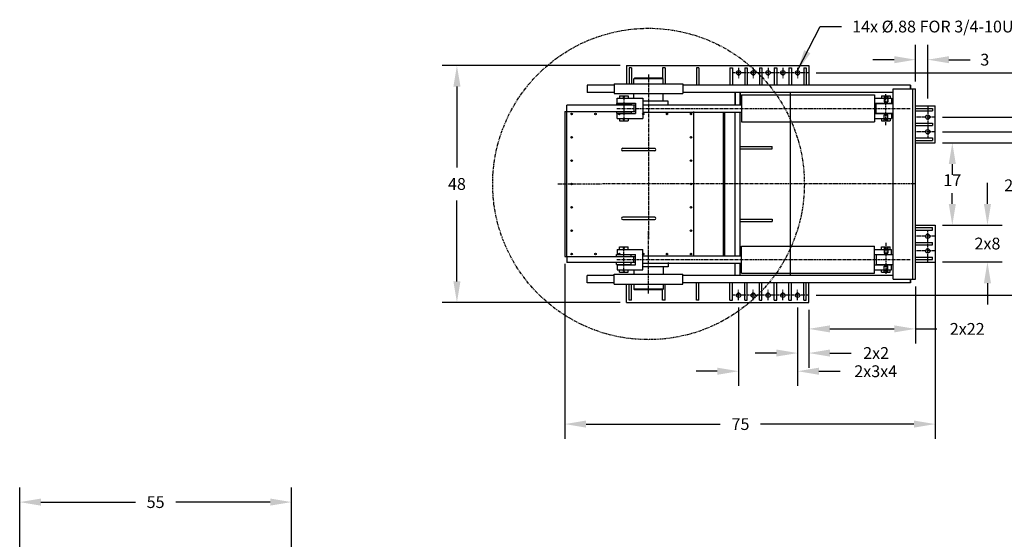
# Model space of a CAD drawing. Extents: x -201 to 245, y 151 to 466.
# Drawn here: x -201 to -1, y 360 to 466 of the extents above; entities that cross this region are included whole.
import ezdxf

# ---------------------------------------------------------------- set-up
doc = ezdxf.new("R2010")
doc.units = 0
doc.header["$LTSCALE"] = 0.5
doc.header["$MEASUREMENT"] = 0
doc.linetypes.add('CENTER', pattern=[2, 1.25, -0.25, 0.25, -0.25])
doc.linetypes.add('PHANTOM', pattern=[2.5, 1.25, -0.25, 0.25, -0.25, 0.25, -0.25])
doc.layers.get('0').update_dxf_attribs({"linetype": 'CONTINUOUS'})
doc.layers.get('DEFPOINTS').update_dxf_attribs({"linetype": 'CONTINUOUS'})
for name, color, linetype in [('CENTER', 4, 'CENTER'), ('DIM', 11, 'CONTINUOUS'), ('OBJECT', 1, 'CONTINUOUS'), ('PHANTOM', 5, 'PHANTOM')]:
    doc.layers.add(name, color=color, linetype=linetype)
doc.styles.add('SIMP', font='SIMPLEX.SHX')
doc.dimstyles.new('MACH', dxfattribs={"dimscale": 0, "dimtxt": 0.1563, "dimasz": 0.18, "dimexe": 0.125, "dimexo": 0.0625, "dimgap": 0.09, "dimtad": 0, "dimtih": 1, "dimtoh": 1, "dimdec": 3, "dimzin": 4, "dimtxsty": 'SIMP', "dimcen": 0.09, "dimclrd": 256, "dimclre": 256, "dimclrt": 256, "dimazin": 3, "dimtfac": 1, "dimtdec": 1, "dimtofl": 0, "dimtmove": 0, "dimatfit": 3, "dimtolj": 1, "dimtzin": 4})

# ---------------------------------------------------------------- blocks, each defined once
blk = doc.blocks.new('*D6')
at = {"linetype": 'BYBLOCK'}
for p, q in [((-200.66, 332.05), (-200.66, 370.5)), ((-145.41, 329.55), (-145.41, 370.5)), ((-196.34, 367.5), (-177.13, 367.5)), ((-149.73, 367.5), (-168.93, 367.5))]:
    blk.add_line(p, q, dxfattribs=at)
for points in [[(-196.34, 368.22), (-196.34, 366.78), (-200.66, 367.5)], [(-149.73, 368.22), (-149.73, 366.78), (-145.41, 367.5)]]:
    blk.add_solid(points, dxfattribs=at)
at = {"layer": 'DEFPOINTS', "color": 0, "linetype": 'BYBLOCK'}
for p in [(-145.41, 367.5), (-200.66, 330.55), (-145.41, 328.05)]:
    blk.add_point(p, dxfattribs=at)
at = {"linetype": 'BYBLOCK', "insert": (-173.03, 367.5), "char_height": 2.4, "attachment_point": 5, "style": 'SIMP'}
blk.add_mtext('\\A1;55', dxfattribs=at)
blk = doc.blocks.new('*D10')
at = {"linetype": 'BYBLOCK'}
for p, q in [((-14.58, 416.33), (-14.58, 380.37)), ((-89.83, 415.96), (-89.83, 380.37)), ((-85.51, 383.37), (-58.24, 383.37)), ((-18.9, 383.37), (-50.04, 383.37))]:
    blk.add_line(p, q, dxfattribs=at)
for points in [[(-85.51, 384.09), (-85.51, 382.65), (-89.83, 383.37)], [(-18.9, 384.09), (-18.9, 382.65), (-14.58, 383.37)]]:
    blk.add_solid(points, dxfattribs=at)
at = {"layer": 'DEFPOINTS', "color": 0, "linetype": 'BYBLOCK'}
for p in [(-89.83, 417.46), (-14.58, 417.83), (-14.58, 383.37)]:
    blk.add_point(p, dxfattribs=at)
at = {"linetype": 'BYBLOCK', "insert": (-54.14, 383.37), "char_height": 2.4, "attachment_point": 5, "style": 'SIMP'}
blk.add_mtext('\\A1;75', dxfattribs=at)
blk = doc.blocks.new('*D11')
at = {"linetype": 'BYBLOCK'}
for p, q in [((-78.58, 456.33), (-114.78, 456.33)), ((-111.78, 452.01), (-111.78, 435.57)), ((-111.78, 412.4), (-111.78, 428.85)), ((-78.58, 408.08), (-114.78, 408.08))]:
    blk.add_line(p, q, dxfattribs=at)
for points in [[(-112.5, 452.01), (-111.06, 452.01), (-111.78, 456.33)], [(-112.5, 412.4), (-111.06, 412.4), (-111.78, 408.08)]]:
    blk.add_solid(points, dxfattribs=at)
at = {"layer": 'DEFPOINTS', "color": 0, "linetype": 'BYBLOCK'}
for p in [(-77.08, 456.33), (-111.78, 408.08), (-77.08, 408.08)]:
    blk.add_point(p, dxfattribs=at)
at = {"linetype": 'BYBLOCK', "insert": (-111.78, 432.21), "char_height": 2.4, "attachment_point": 5, "style": 'SIMP'}
blk.add_mtext('\\A1;48', dxfattribs=at)
blk = doc.blocks.new('*D17')
at = {"linetype": 'BYBLOCK'}
for p, q in [((-38.78, 454.83), (32.78, 454.83)), ((29.78, 450.51), (29.78, 433.59)), ((29.78, 413.9), (29.78, 426.87)), ((-38.78, 409.58), (32.78, 409.58))]:
    blk.add_line(p, q, dxfattribs=at)
for points in [[(29.06, 450.51), (30.5, 450.51), (29.78, 454.83)], [(29.06, 413.9), (30.5, 413.9), (29.78, 409.58)]]:
    blk.add_solid(points, dxfattribs=at)
at = {"layer": 'DEFPOINTS', "color": 0, "linetype": 'BYBLOCK'}
for p in [(-40.28, 454.83), (-40.28, 409.58), (29.78, 409.58)]:
    blk.add_point(p, dxfattribs=at)
at = {"linetype": 'BYBLOCK', "insert": (29.78, 430.23), "char_height": 2.4, "attachment_point": 5, "style": 'SIMP'}
blk.add_mtext('\\A1;45', dxfattribs=at)
blk = doc.blocks.new('*D18')
at = {"linetype": 'BYBLOCK'}
for p, q in [((-13.08, 440.58), (-8.08, 440.58)), ((-11.08, 436.26), (-11.08, 434.1)), ((-11.08, 428.15), (-11.08, 430.31)), ((-13.08, 423.83), (-8.08, 423.83))]:
    blk.add_line(p, q, dxfattribs=at)
for points in [[(-11.8, 436.26), (-10.36, 436.26), (-11.08, 440.58)], [(-11.8, 428.15), (-10.36, 428.15), (-11.08, 423.83)]]:
    blk.add_solid(points, dxfattribs=at)
at = {"layer": 'DEFPOINTS', "color": 0, "linetype": 'BYBLOCK'}
for p in [(-14.58, 440.58), (-14.58, 423.83), (-11.08, 423.83)]:
    blk.add_point(p, dxfattribs=at)
at = {"linetype": 'BYBLOCK', "insert": (-11.08, 432.98), "char_height": 2.4, "attachment_point": 5, "style": 'SIMP'}
blk.add_mtext('\\A1;17', dxfattribs=at)
blk = doc.blocks.new('*D19')
at = {"linetype": 'BYBLOCK'}
for p, q in [((-3.94, 428.15), (-3.94, 432.47)), ((-13.08, 423.83), (-0.94, 423.83)), ((-13.08, 416.35), (-0.94, 416.35)), ((-3.94, 412.03), (-3.94, 407.71))]:
    blk.add_line(p, q, dxfattribs=at)
for points in [[(-4.66, 428.15), (-3.22, 428.15), (-3.94, 423.83)], [(-4.66, 412.03), (-3.22, 412.03), (-3.94, 416.35)]]:
    blk.add_solid(points, dxfattribs=at)
at = {"layer": 'DEFPOINTS', "color": 0, "linetype": 'BYBLOCK'}
for p in [(-14.58, 423.83), (-14.58, 416.35), (-3.94, 416.35)]:
    blk.add_point(p, dxfattribs=at)
at = {"linetype": 'BYBLOCK', "insert": (-3.94, 420.09), "char_height": 2.4, "attachment_point": 5, "style": 'SIMP'}
blk.add_mtext('\\A1;2x8', dxfattribs=at)
blk = doc.blocks.new('*D20')
at = {"linetype": 'BYBLOCK'}
for p, q in [((25.8, 450.15), (25.8, 454.47)), ((-13.08, 445.83), (28.8, 445.83)), ((-13.08, 442.83), (28.8, 442.83)), ((25.8, 438.51), (25.8, 434.19)), ((25.8, 434.19), (21.48, 434.19))]:
    blk.add_line(p, q, dxfattribs=at)
for points in [[(25.08, 450.15), (26.52, 450.15), (25.8, 445.83)], [(25.08, 438.51), (26.52, 438.51), (25.8, 442.83)]]:
    blk.add_solid(points, dxfattribs=at)
at = {"layer": 'DEFPOINTS', "color": 0, "linetype": 'BYBLOCK'}
for p in [(-14.58, 445.83), (-14.58, 442.83), (25.8, 442.83)]:
    blk.add_point(p, dxfattribs=at)
at = {"linetype": 'BYBLOCK', "insert": (16.4, 434.19), "char_height": 2.4, "attachment_point": 5, "style": 'SIMP'}
blk.add_mtext('\\A1;2x3', dxfattribs=at)
blk = doc.blocks.new('*D21')
at = {"linetype": 'BYBLOCK'}
for p, q in [((11.5, 447.15), (11.5, 451.47)), ((-13.08, 442.83), (14.5, 442.83)), ((-13.08, 440.58), (14.5, 440.58)), ((11.5, 436.26), (11.5, 431.94)), ((11.5, 431.94), (7.18, 431.94))]:
    blk.add_line(p, q, dxfattribs=at)
for points in [[(10.78, 447.15), (12.22, 447.15), (11.5, 442.83)], [(10.78, 436.26), (12.22, 436.26), (11.5, 440.58)]]:
    blk.add_solid(points, dxfattribs=at)
at = {"layer": 'DEFPOINTS', "color": 0, "linetype": 'BYBLOCK'}
for p in [(-14.58, 442.83), (-14.58, 440.58), (11.5, 440.58)]:
    blk.add_point(p, dxfattribs=at)
at = {"linetype": 'BYBLOCK', "insert": (2.11, 431.94), "char_height": 2.4, "attachment_point": 5, "style": 'SIMP'}
blk.add_mtext('\\A1;2x2', dxfattribs=at)
blk = doc.blocks.new('*D22')
at = {"linetype": 'BYBLOCK'}
for p, q in [((-18.58, 411.33), (-18.58, 399.73)), ((-40.28, 406.58), (-40.28, 399.73)), ((-35.96, 402.73), (-22.9, 402.73)), ((-18.58, 402.73), (-14.26, 402.73))]:
    blk.add_line(p, q, dxfattribs=at)
for points in [[(-35.96, 403.45), (-35.96, 402.01), (-40.28, 402.73)], [(-22.9, 403.45), (-22.9, 402.01), (-18.58, 402.73)]]:
    blk.add_solid(points, dxfattribs=at)
at = {"layer": 'DEFPOINTS', "color": 0, "linetype": 'BYBLOCK'}
for p in [(-18.58, 412.83), (-40.28, 408.08), (-18.58, 402.73)]:
    blk.add_point(p, dxfattribs=at)
at = {"linetype": 'BYBLOCK', "insert": (-8.05, 402.73), "char_height": 2.4, "attachment_point": 5, "style": 'SIMP'}
blk.add_mtext('\\A1;2x22', dxfattribs=at)
blk = doc.blocks.new('*D23')
at = {"linetype": 'BYBLOCK'}
for p, q in [((-42.53, 407.08), (-42.53, 394.82)), ((-40.28, 406.58), (-40.28, 394.82)), ((-46.85, 397.82), (-51.17, 397.82)), ((-35.96, 397.82), (-31.64, 397.82))]:
    blk.add_line(p, q, dxfattribs=at)
for points in [[(-46.85, 398.54), (-46.85, 397.1), (-42.53, 397.82)], [(-35.96, 398.54), (-35.96, 397.1), (-40.28, 397.82)]]:
    blk.add_solid(points, dxfattribs=at)
at = {"layer": 'DEFPOINTS', "color": 0, "linetype": 'BYBLOCK'}
for p in [(-42.53, 408.58), (-40.28, 408.08), (-40.28, 397.82)]:
    blk.add_point(p, dxfattribs=at)
at = {"linetype": 'BYBLOCK', "insert": (-26.57, 397.82), "char_height": 2.4, "attachment_point": 5, "style": 'SIMP'}
blk.add_mtext('\\A1;2x2', dxfattribs=at)
blk = doc.blocks.new('*D24')
at = {"linetype": 'BYBLOCK'}
for p, q in [((-54.53, 407.08), (-54.53, 391.12)), ((-42.53, 407.08), (-42.53, 391.12)), ((-58.85, 394.12), (-63.17, 394.12)), ((-38.21, 394.12), (-33.89, 394.12))]:
    blk.add_line(p, q, dxfattribs=at)
for points in [[(-58.85, 394.84), (-58.85, 393.4), (-54.53, 394.12)], [(-38.21, 394.84), (-38.21, 393.4), (-42.53, 394.12)]]:
    blk.add_solid(points, dxfattribs=at)
at = {"layer": 'DEFPOINTS', "color": 0, "linetype": 'BYBLOCK'}
for p in [(-54.53, 408.58), (-42.53, 408.58), (-42.53, 394.12)]:
    blk.add_point(p, dxfattribs=at)
at = {"linetype": 'BYBLOCK', "insert": (-26.65, 394.12), "char_height": 2.4, "attachment_point": 5, "style": 'SIMP'}
blk.add_mtext('\\A1;2x3x4', dxfattribs=at)
blk = doc.blocks.new('*D27')
at = {"linetype": 'BYBLOCK'}
for p, q in [((-18.58, 453.08), (-18.58, 460.49)), ((-16.08, 449.58), (-16.08, 460.49)), ((-22.9, 457.49), (-27.22, 457.49)), ((-11.76, 457.49), (-7.44, 457.49))]:
    blk.add_line(p, q, dxfattribs=at)
for points in [[(-22.9, 458.21), (-22.9, 456.77), (-18.58, 457.49)], [(-11.76, 458.21), (-11.76, 456.77), (-16.08, 457.49)]]:
    blk.add_solid(points, dxfattribs=at)
at = {"layer": 'DEFPOINTS', "color": 0, "linetype": 'BYBLOCK'}
for p in [(-16.08, 457.49), (-18.58, 451.58), (-16.08, 448.08)]:
    blk.add_point(p, dxfattribs=at)
at = {"linetype": 'BYBLOCK', "insert": (-4.48, 457.49), "char_height": 2.4, "attachment_point": 5, "style": 'SIMP'}
blk.add_mtext('\\A1;3', dxfattribs=at)

msp = doc.modelspace()

# ---------------------------------------------------------------- linework, layer by layer
at = {"layer": 'CENTER'}
for p, q in [((-72.83, 454.46), (-72.83, 441.71)), ((-24.58, 444.17), (-24.58, 450.5)), ((-77.83, 449.87), (-77.83, 445.3)), ((-24.93, 450.14), (-24.93, 448.89)), ((-24.24, 450.14), (-24.24, 448.89)), ((-79.29, 447.58), (-19.58, 447.58)), ((-24.93, 445.02), (-24.93, 446.27)), ((-24.24, 445.02), (-24.24, 446.27)), ((-72.83, 441.71), (-72.83, 422.71)), ((-91.24, 432.21), (-82.33, 432.21)), ((-18.58, 432.21), (-82.33, 432.21)), ((-72.83, 409.96), (-72.83, 422.71)), ((-77.83, 414.55), (-77.83, 419.12)), ((-24.93, 419.39), (-24.93, 418.14)), ((-24.58, 420.24), (-24.58, 413.92)), ((-24.24, 419.39), (-24.24, 418.14)), ((-79.29, 416.83), (-19.58, 416.83)), ((-24.93, 414.27), (-24.93, 415.52)), ((-24.24, 414.27), (-24.24, 415.52))]:
    msp.add_line(p, q, dxfattribs=at)
at = {"layer": 'CENTER', "color": 4, "linetype": 'CENTER'}
for p, q in [((-40.28, 454.83), (-55.78, 454.83)), ((-54.53, 455.83), (-54.53, 453.71)), ((-51.53, 455.83), (-51.53, 453.71)), ((-48.53, 455.83), (-48.53, 453.71)), ((-45.53, 455.83), (-45.53, 453.71)), ((-42.53, 455.83), (-42.53, 453.71)), ((-16.08, 448.08), (-16.08, 441.58)), ((-14.58, 445.83), (-18.58, 445.83)), ((-72.83, 443.46), (-72.83, 420.96)), ((-14.58, 442.83), (-18.58, 442.83)), ((-16.08, 416.33), (-16.08, 422.83)), ((-14.58, 421.58), (-18.58, 421.58)), ((-14.58, 418.58), (-18.58, 418.58)), ((-54.53, 408.58), (-54.53, 410.71)), ((-51.53, 408.58), (-51.53, 410.71)), ((-48.53, 408.58), (-48.53, 410.71)), ((-45.53, 408.58), (-45.53, 410.71)), ((-42.53, 408.58), (-42.53, 410.71)), ((-40.28, 409.58), (-55.78, 409.58))]:
    msp.add_line(p, q, dxfattribs=at)
at = {"layer": 'OBJECT'}
for p, q in [((-77.28, 456.33), (-40.28, 456.33)), ((-77.28, 456.33), (-77.28, 452.58)), ((-40.28, 456.33), (-40.28, 452.33)), ((-76.78, 455.83), (-76.78, 452.58)), ((-76.28, 455.83), (-76.78, 455.83)), ((-76.28, 455.83), (-76.28, 452.58)), ((-69.98, 455.83), (-69.98, 453.71)), ((-69.48, 455.83), (-69.98, 455.83)), ((-69.48, 455.83), (-69.48, 452.58)), ((-63.08, 455.83), (-63.08, 452.33)), ((-62.58, 455.83), (-63.08, 455.83)), ((-62.58, 455.83), (-62.58, 452.33)), ((-56.28, 455.83), (-56.28, 452.33)), ((-56.28, 455.83), (-55.78, 455.83)), ((-55.78, 455.83), (-55.78, 452.33)), ((-53.28, 455.83), (-53.28, 452.33)), ((-53.28, 455.83), (-52.78, 455.83)), ((-52.78, 455.83), (-52.78, 452.33)), ((-50.28, 455.83), (-50.28, 452.33)), ((-50.28, 455.83), (-49.78, 455.83)), ((-49.78, 455.83), (-49.78, 452.33)), ((-47.28, 455.83), (-47.28, 452.33)), ((-47.28, 455.83), (-46.78, 455.83)), ((-46.78, 455.83), (-46.78, 452.33)), ((-44.28, 455.83), (-44.28, 452.33)), ((-44.28, 455.83), (-43.78, 455.83)), ((-43.78, 455.83), (-43.78, 452.33)), ((-41.28, 455.83), (-41.28, 452.33)), ((-41.28, 455.83), (-40.78, 455.83)), ((-40.78, 455.83), (-40.78, 452.33)), ((-85.32, 452.33), (-85.32, 450.83)), ((-79.83, 452.33), (-85.32, 452.33)), ((-79.83, 452.58), (-65.83, 452.58)), ((-79.83, 452.58), (-79.83, 450.58)), ((-75.71, 453.71), (-75.83, 453.58)), ((-69.83, 453.58), (-75.83, 453.58)), ((-75.83, 452.58), (-75.83, 453.58)), ((-69.96, 453.71), (-75.71, 453.71)), ((-69.83, 453.58), (-69.96, 453.71)), ((-69.83, 452.58), (-69.83, 453.58)), ((-65.83, 452.58), (-65.83, 450.58)), ((-19.58, 452.33), (-65.83, 452.33)), ((-19.58, 452.33), (-19.58, 451.58)), ((-19.58, 451.58), (-19.58, 452.33)), ((-79.83, 450.83), (-85.32, 450.83)), ((-79.83, 450.58), (-65.83, 450.58)), ((-75.83, 449.64), (-75.83, 450.58)), ((-69.83, 449.08), (-69.83, 450.58)), ((-23.08, 450.83), (-65.83, 450.83)), ((-55.23, 450.83), (-55.23, 448.33)), ((-55.23, 448.33), (-55.23, 450.83)), ((-54.23, 450.83), (-54.23, 448.33)), ((-54.23, 448.33), (-54.23, 450.83)), ((-53.95, 450.33), (-26.87, 450.33)), ((-53.95, 450.33), (-53.95, 444.83)), ((-43.98, 413.58), (-43.98, 450.83)), ((-26.87, 450.33), (-26.87, 444.83)), ((-23.08, 412.83), (-23.08, 451.58)), ((-23.08, 451.58), (-18.58, 451.58)), ((-23.08, 413.58), (-23.08, 450.83)), ((-19.58, 451.58), (-18.58, 451.58)), ((-19.08, 412.83), (-19.08, 451.58)), ((-18.58, 412.83), (-18.58, 451.58)), ((-79.33, 448.58), (-76.33, 448.58)), ((-79.33, 448.58), (-79.33, 448.21)), ((-79.21, 449.64), (-73.96, 449.64)), ((-79.21, 448.64), (-79.21, 449.64)), ((-79.21, 448.64), (-75.46, 448.64)), ((-78.71, 450.15), (-78.71, 449.64)), ((-78.71, 450.15), (-76.96, 450.15)), ((-78.71, 448.64), (-78.71, 448.58)), ((-76.96, 450.15), (-76.96, 449.64)), ((-76.96, 448.64), (-76.96, 448.58)), ((-76.83, 448.58), (-76.83, 448.64)), ((-76.33, 448.58), (-76.33, 448.21)), ((-75.46, 448.64), (-75.46, 446.52)), ((-73.96, 449.64), (-73.96, 445.52)), ((-68.83, 449.08), (-73.96, 449.08)), ((-73.96, 448.33), (-53.95, 448.33)), ((-68.83, 448.21), (-68.83, 449.08)), ((-26.87, 449.64), (-23.42, 449.64)), ((-26.87, 448.64), (-23.42, 448.64)), ((-26.58, 448.58), (-23.08, 448.58)), ((-26.58, 446.58), (-26.58, 448.58)), ((-25.46, 450.14), (-23.71, 450.14)), ((-25.46, 450.14), (-25.46, 449.64)), ((-25.46, 448.64), (-25.46, 448.58)), ((-24.96, 450.14), (-24.96, 448.89)), ((-24.96, 448.89), (-24.21, 448.89)), ((-24.21, 450.14), (-24.21, 448.89)), ((-23.71, 450.14), (-23.71, 449.64)), ((-23.71, 448.64), (-23.71, 448.58)), ((-23.42, 449.64), (-23.42, 448.64)), ((-89.83, 446.96), (-89.83, 417.46)), ((-89.83, 446.96), (-89.08, 446.96)), ((-79.33, 448.21), (-89.46, 448.21)), ((-89.46, 446.96), (-89.46, 448.21)), ((-89.46, 417.46), (-89.46, 446.96)), ((-89.08, 446.96), (-79.33, 446.96)), ((-75.46, 448.21), (-79.33, 448.21)), ((-79.33, 446.96), (-75.46, 446.96)), ((-79.33, 446.96), (-79.33, 446.58)), ((-79.33, 446.58), (-76.33, 446.58)), ((-79.21, 446.52), (-75.46, 446.52)), ((-79.21, 445.52), (-79.21, 446.52)), ((-78.71, 446.58), (-78.71, 446.52)), ((-76.96, 446.58), (-76.96, 446.52)), ((-76.33, 446.96), (-76.33, 446.58)), ((-75.84, 448.21), (-75.84, 446.96)), ((-73.96, 446.83), (-53.95, 446.83)), ((-63.59, 417.58), (-63.59, 446.96)), ((-57.59, 417.58), (-57.59, 446.83)), ((-57.33, 417.58), (-57.33, 446.83)), ((-55.23, 417.58), (-55.23, 446.83)), ((-54.23, 417.58), (-54.23, 446.83)), ((-26.87, 446.52), (-23.42, 446.52)), ((-26.58, 446.58), (-23.08, 446.58)), ((-25.46, 446.58), (-25.46, 446.52)), ((-23.71, 446.58), (-23.71, 446.52)), ((-23.42, 446.52), (-23.42, 445.52)), ((-18.58, 448.08), (-14.58, 448.08)), ((-18.58, 447.58), (-15.08, 447.58)), ((-18.58, 447.08), (-15.08, 447.08)), ((-15.08, 447.58), (-15.08, 447.08)), ((-14.58, 440.58), (-14.58, 448.08)), ((-79.21, 445.52), (-73.96, 445.52)), ((-78.71, 445.52), (-78.71, 445.02)), ((-78.71, 445.02), (-76.96, 445.02)), ((-76.96, 445.52), (-76.96, 445.02)), ((-53.95, 444.83), (-26.87, 444.83)), ((-26.87, 445.52), (-23.42, 445.52)), ((-25.46, 445.52), (-25.46, 445.02)), ((-25.46, 445.02), (-23.71, 445.02)), ((-24.96, 446.27), (-24.21, 446.27)), ((-24.96, 445.02), (-24.96, 446.27)), ((-24.21, 445.02), (-24.21, 446.27)), ((-23.71, 445.52), (-23.71, 445.02)), ((-18.58, 444.58), (-15.08, 444.58)), ((-15.08, 444.58), (-15.08, 444.08)), ((-18.58, 444.08), (-15.08, 444.08)), ((-18.58, 441.58), (-15.08, 441.58)), ((-18.58, 441.08), (-15.08, 441.08)), ((-18.58, 440.58), (-14.58, 440.58)), ((-15.08, 441.58), (-15.08, 441.08)), ((-78.08, 439.46), (-71.58, 439.46)), ((-71.58, 438.96), (-78.08, 438.96)), ((-54.23, 439.83), (-47.73, 439.83)), ((-54.23, 439.33), (-47.73, 439.33)), ((-47.73, 439.33), (-47.73, 439.83)), ((-71.58, 425.46), (-78.08, 425.46)), ((-78.08, 424.96), (-71.58, 424.96)), ((-54.23, 425.08), (-47.73, 425.08)), ((-54.23, 424.58), (-47.73, 424.58)), ((-47.73, 425.08), (-47.73, 424.58)), ((-18.58, 423.83), (-14.58, 423.83)), ((-18.58, 423.33), (-15.08, 423.33)), ((-18.58, 422.83), (-15.08, 422.83)), ((-15.08, 422.83), (-15.08, 423.33)), ((-14.58, 423.83), (-14.58, 416.33)), ((-18.58, 420.33), (-15.08, 420.33)), ((-15.08, 419.83), (-15.08, 420.33)), ((-79.21, 418.89), (-73.96, 418.89)), ((-79.21, 418.89), (-79.21, 417.89)), ((-78.71, 418.89), (-78.71, 419.4)), ((-78.71, 419.4), (-76.96, 419.4)), ((-76.96, 418.89), (-76.96, 419.4)), ((-73.96, 414.77), (-73.96, 418.89)), ((-53.95, 419.58), (-26.87, 419.58)), ((-53.95, 414.08), (-53.95, 419.58)), ((-26.87, 414.08), (-26.87, 419.58)), ((-26.87, 418.89), (-23.42, 418.89)), ((-25.46, 419.39), (-23.71, 419.39)), ((-25.46, 418.89), (-25.46, 419.39)), ((-24.96, 419.39), (-24.96, 418.14)), ((-24.21, 419.39), (-24.21, 418.14)), ((-23.71, 418.89), (-23.71, 419.39)), ((-23.42, 417.89), (-23.42, 418.89)), ((-18.58, 419.83), (-15.08, 419.83)), ((-89.83, 417.46), (-89.08, 417.46)), ((-89.46, 417.46), (-89.46, 416.21)), ((-89.08, 417.46), (-79.33, 417.46)), ((-79.33, 417.83), (-76.33, 417.83)), ((-79.33, 417.46), (-79.33, 417.83)), ((-79.33, 417.46), (-75.46, 417.46)), ((-79.21, 417.89), (-75.46, 417.89)), ((-78.71, 417.83), (-78.71, 417.89)), ((-76.96, 417.83), (-76.96, 417.89)), ((-76.33, 417.46), (-76.33, 417.83)), ((-75.84, 416.21), (-75.84, 417.46)), ((-75.46, 415.77), (-75.46, 417.89)), ((-73.96, 417.58), (-53.95, 417.58)), ((-26.87, 417.89), (-23.42, 417.89)), ((-26.58, 417.83), (-23.08, 417.83)), ((-26.58, 417.83), (-26.58, 415.83)), ((-25.46, 417.83), (-25.46, 417.89)), ((-24.96, 418.14), (-24.21, 418.14)), ((-23.71, 417.83), (-23.71, 417.89)), ((-18.58, 417.33), (-15.08, 417.33)), ((-18.58, 416.83), (-15.08, 416.83)), ((-18.58, 416.33), (-14.58, 416.33)), ((-15.08, 416.83), (-15.08, 417.33)), ((-79.33, 416.21), (-89.46, 416.21)), ((-75.46, 416.21), (-79.33, 416.21)), ((-79.33, 415.83), (-79.33, 416.21)), ((-79.33, 415.83), (-76.33, 415.83)), ((-79.21, 415.77), (-79.21, 414.77)), ((-79.21, 415.77), (-75.46, 415.77)), ((-79.21, 414.77), (-73.96, 414.77)), ((-78.71, 415.77), (-78.71, 415.83)), ((-78.71, 414.27), (-78.71, 414.77)), ((-76.96, 415.77), (-76.96, 415.83)), ((-76.96, 414.27), (-76.96, 414.77)), ((-76.83, 415.83), (-76.83, 415.77)), ((-76.33, 415.83), (-76.33, 416.21)), ((-75.83, 414.77), (-75.83, 413.83)), ((-73.96, 416.08), (-53.95, 416.08)), ((-68.83, 415.33), (-73.96, 415.33)), ((-69.83, 415.33), (-69.83, 413.83)), ((-68.83, 416.21), (-68.83, 415.33)), ((-55.23, 413.58), (-55.23, 416.08)), ((-54.23, 413.58), (-54.23, 416.08)), ((-26.87, 415.77), (-23.42, 415.77)), ((-26.87, 414.77), (-23.42, 414.77)), ((-26.58, 415.83), (-23.08, 415.83)), ((-25.46, 415.77), (-25.46, 415.83)), ((-25.46, 414.27), (-25.46, 414.77)), ((-24.96, 414.27), (-24.96, 415.52)), ((-24.96, 415.52), (-24.21, 415.52)), ((-24.21, 414.27), (-24.21, 415.52)), ((-23.71, 415.77), (-23.71, 415.83)), ((-23.71, 414.27), (-23.71, 414.77)), ((-23.42, 414.77), (-23.42, 415.77)), ((-85.32, 412.08), (-85.32, 413.58)), ((-79.83, 413.58), (-85.32, 413.58)), ((-79.83, 413.83), (-65.83, 413.83)), ((-79.83, 411.83), (-79.83, 413.83)), ((-78.71, 414.27), (-76.96, 414.27)), ((-65.83, 411.83), (-65.83, 413.83)), ((-23.08, 413.58), (-65.83, 413.58)), ((-53.95, 414.08), (-26.87, 414.08)), ((-25.46, 414.27), (-23.71, 414.27)), ((-23.08, 412.83), (-18.58, 412.83)), ((-19.58, 412.83), (-19.58, 412.08)), ((-19.58, 412.83), (-18.58, 412.83)), ((-19.58, 412.08), (-19.58, 412.83)), ((-79.83, 412.08), (-85.32, 412.08)), ((-79.83, 411.83), (-65.83, 411.83)), ((-77.28, 408.08), (-77.28, 411.83)), ((-76.78, 408.58), (-76.78, 411.83)), ((-76.28, 408.58), (-76.28, 411.83)), ((-75.83, 411.83), (-75.83, 410.83)), ((-69.83, 410.83), (-75.83, 410.83)), ((-75.71, 410.71), (-75.83, 410.83)), ((-69.96, 410.71), (-75.71, 410.71)), ((-69.98, 408.58), (-69.98, 410.71)), ((-69.83, 410.83), (-69.96, 410.71)), ((-69.83, 411.83), (-69.83, 410.83)), ((-69.48, 408.58), (-69.48, 411.83)), ((-19.58, 412.08), (-65.83, 412.08)), ((-63.08, 408.58), (-63.08, 412.08)), ((-62.58, 408.58), (-62.58, 412.08)), ((-56.28, 408.58), (-56.28, 412.08)), ((-55.78, 408.58), (-55.78, 412.08)), ((-53.28, 408.58), (-53.28, 412.08)), ((-52.78, 408.58), (-52.78, 412.08)), ((-50.28, 408.58), (-50.28, 412.08)), ((-49.78, 408.58), (-49.78, 412.08)), ((-47.28, 408.58), (-47.28, 412.08)), ((-46.78, 408.58), (-46.78, 412.08)), ((-44.28, 408.58), (-44.28, 412.08)), ((-43.78, 408.58), (-43.78, 412.08)), ((-41.28, 408.58), (-41.28, 412.08)), ((-40.78, 408.58), (-40.78, 412.08)), ((-40.28, 408.08), (-40.28, 412.08)), ((-76.28, 408.58), (-76.78, 408.58)), ((-69.48, 408.58), (-69.98, 408.58)), ((-62.58, 408.58), (-63.08, 408.58)), ((-56.28, 408.58), (-55.78, 408.58)), ((-53.28, 408.58), (-52.78, 408.58)), ((-50.28, 408.58), (-49.78, 408.58)), ((-47.28, 408.58), (-46.78, 408.58)), ((-44.28, 408.58), (-43.78, 408.58)), ((-41.28, 408.58), (-40.78, 408.58)), ((-77.28, 408.08), (-40.28, 408.08))]:
    msp.add_line(p, q, dxfattribs=at)
for centre, radius in [((-54.53, 454.83), 0.44), ((-51.53, 454.83), 0.44), ((-48.53, 454.83), 0.44), ((-45.53, 454.83), 0.44), ((-42.53, 454.83), 0.44), ((-77.83, 449.87), 0.095), ((-24.58, 449.86), 0.095), ((-88.46, 446.46), 0.156), ((-88.46, 446.46), 0.156), ((-83.61, 446.46), 0.156), ((-78.76, 446.46), 0.156), ((-73.91, 446.46), 0.156), ((-69.06, 446.46), 0.156), ((-64.21, 446.46), 0.156), ((-64.21, 446.46), 0.156), ((-77.83, 445.3), 0.095), ((-24.58, 445.3), 0.095), ((-16.08, 445.83), 0.44), ((-16.08, 442.83), 0.44), ((-88.46, 441.71), 0.156), ((-64.21, 441.71), 0.156), ((-88.46, 436.96), 0.156), ((-64.21, 436.96), 0.156), ((-88.46, 432.21), 0.156), ((-64.21, 432.21), 0.156), ((-88.46, 427.46), 0.156), ((-64.21, 427.46), 0.156), ((-88.46, 422.71), 0.156), ((-64.21, 422.71), 0.156), ((-16.08, 421.58), 0.44), ((-77.83, 419.12), 0.095), ((-24.58, 419.11), 0.095), ((-16.08, 418.58), 0.44), ((-88.46, 417.96), 0.156), ((-88.46, 417.96), 0.156), ((-83.61, 417.96), 0.156), ((-78.76, 417.96), 0.156), ((-73.91, 417.96), 0.156), ((-69.06, 417.96), 0.156), ((-64.21, 417.96), 0.156), ((-64.21, 417.96), 0.156), ((-77.83, 414.55), 0.095), ((-24.58, 414.55), 0.095), ((-54.53, 409.58), 0.44), ((-51.53, 409.58), 0.44), ((-48.53, 409.58), 0.44), ((-45.53, 409.58), 0.44), ((-42.53, 409.58), 0.44)]:
    msp.add_circle(centre, radius, dxfattribs=at)
for centre, start, end in [((-78.08, 439.21), 90, 270), ((-71.58, 439.21), 270, 90), ((-78.08, 425.21), 90, 270), ((-71.58, 425.21), 270, 90)]:
    msp.add_arc(centre, 0.25, start, end, dxfattribs=at)
at = {"layer": 'PHANTOM'}
msp.add_circle((-72.83, 432.21), 31.67, dxfattribs=at)

# ---------------------------------------------------------------- texts
at = {"layer": 'DIM', "insert": (-31.44, 464.23), "char_height": 2.4, "attachment_point": 4, "style": 'SIMP'}
msp.add_mtext('\\A1;14x %%c.88 FOR 3/4-10UNC BOLTS', dxfattribs=at)

# ---------------------------------------------------------------- dimensions: what is measured, and where the dimension line sits
at = {"layer": 'DIM'}
dim = msp.add_linear_dim(base=(-16.08449091, 457.49369738), p1=(-18.58449091, 451.58219909), p2=(-16.08449091, 448.08219909), dimstyle='MACH', override={"dimscale": 24, "dimtxt": 0.1, "dimdec": 0, "dimcen": 0}, dxfattribs=at)
dim.commit()
dim.dimension.update_dxf_attribs({"geometry": '*D27', "text_midpoint": (-4.48449091, 457.49369738)})
dim = msp.add_linear_dim(base=(-111.78, 408.08), p1=(-77.08, 456.33), p2=(-77.08, 408.08), angle=90, dimstyle='MACH', override={"dimscale": 24, "dimtxt": 0.1, "dimdec": 0, "dimcen": 0}, dxfattribs=at)
dim.commit()
dim.dimension.update_dxf_attribs({"geometry": '*D11', "text_midpoint": (-111.78, 432.21)})
for base, p1, p2, picture, middle in [((29.78, 409.58), (-40.28, 454.83), (-40.28, 409.58), '*D17', (29.78, 430.23)), ((-11.08, 423.83), (-14.58, 440.58), (-14.58, 423.83), '*D18', (-11.08, 432.98))]:
    dim = msp.add_linear_dim(base=base, p1=p1, p2=p2, angle=90, dimstyle='MACH', override={"dimscale": 24, "dimtxt": 0.1, "dimdec": 0, "dimcen": 0}, dxfattribs=at)
    dim.commit()
    dim.dimension.update_dxf_attribs({"geometry": picture, "text_midpoint": middle, "dimtype": 160})
for base, p1, p2, picture, middle in [((25.8, 442.83), (-14.58, 445.83), (-14.58, 442.83), '*D20', (16.4, 434.19)), ((11.5, 440.58), (-14.58, 442.83), (-14.58, 440.58), '*D21', (2.11, 431.94)), ((-3.94, 416.35), (-14.58, 423.83), (-14.58, 416.35), '*D19', (-3.94, 420.09))]:
    dim = msp.add_linear_dim(base=base, p1=p1, p2=p2, angle=90, text='2x<>', dimstyle='MACH', override={"dimscale": 24, "dimtxt": 0.1, "dimdec": 0, "dimcen": 0}, dxfattribs=at)
    dim.commit()
    dim.dimension.update_dxf_attribs({"geometry": picture, "text_midpoint": middle, "dimtype": 160})
for base, p1, p2, picture, middle in [((-14.58, 383.37), (-89.83, 417.46), (-14.58, 417.83), '*D10', (-54.14, 383.37)), ((-145.41, 367.5), (-200.66, 330.55), (-145.41, 328.05), '*D6', (-173.03, 367.5))]:
    dim = msp.add_linear_dim(base=base, p1=p1, p2=p2, dimstyle='MACH', override={"dimscale": 24, "dimtxt": 0.1, "dimdec": 0, "dimcen": 0}, dxfattribs=at)
    dim.commit()
    dim.dimension.update_dxf_attribs({"geometry": picture, "text_midpoint": middle, "dimtype": 160})
for base, p1, p2, picture, middle in [((-18.58, 402.73), (-40.28, 408.08), (-18.58, 412.83), '*D22', (-8.05, 402.73)), ((-40.28, 397.82), (-42.53, 408.58), (-40.28, 408.08), '*D23', (-26.57, 397.82))]:
    dim = msp.add_linear_dim(base=base, p1=p1, p2=p2, text='2x<>', dimstyle='MACH', override={"dimscale": 24, "dimtxt": 0.1, "dimdec": 0, "dimcen": 0}, dxfattribs=at)
    dim.commit()
    dim.dimension.update_dxf_attribs({"geometry": picture, "text_midpoint": middle, "dimtype": 160})
dim = msp.add_linear_dim(base=(-42.53, 394.12), p1=(-54.53, 408.58), p2=(-42.53, 408.58), text='2x3x4', dimstyle='MACH', override={"dimscale": 24, "dimtxt": 0.1, "dimdec": 0, "dimcen": 0}, dxfattribs=at)
dim.commit()
dim.dimension.update_dxf_attribs({"geometry": '*D24', "text_midpoint": (-26.65, 394.12)})

# ---------------------------------------------------------------- leaders
at = {"layer": 'DIM', "annotation_type": 0, "has_hookline": 1, "hookline_direction": 0, "text_width": 61.71}
msp.add_leader([(-42.53, 455.27), (-37.92, 464.23), (-33.6, 464.23)], dimstyle='MACH', override={"dimscale": 24, "dimtxt": 0.1, "dimdec": 0, "dimcen": 0}, dxfattribs=at)

doc.saveas('drawing.dxf')
